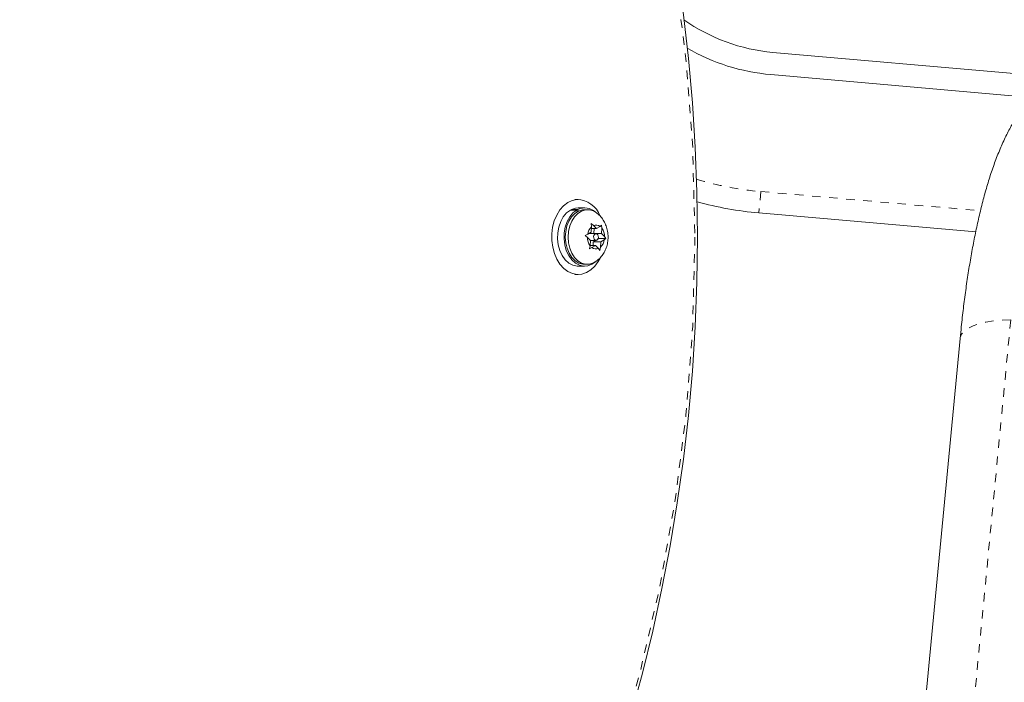
# Model space of a CAD drawing. Extents: x -57 to 383, y -9 to 418.
# Drawn here: x 262 to 273, y 234 to 242 of the extents above; entities that cross this region are included whole.
import ezdxf

# ---------------------------------------------------------------- set-up
doc = ezdxf.new("R2010")
doc.units = 0
doc.header["$LTSCALE"] = 0.125
doc.header["$MEASUREMENT"] = 0
doc.linetypes.add('PHANTOM', pattern=[0.5, 0.25, -0.05, 0.05, -0.05, 0.05, -0.05])
doc.layers.add('CONTOUR', color=7, linetype='CONTINUOUS')

msp = doc.modelspace()

# ---------------------------------------------------------------- linework, layer by layer
at = {"layer": 'CONTOUR', "linetype": 'Continuous', "lineweight": 15}
for p, q in [((273.31386, 241.57049), (270.45806, 241.82034)), ((273.2912, 241.31148), (270.4354, 241.56133)), ((268.18707, 240.10373), (268.14743, 240.10373)), ((268.26193, 240.00695), (268.18707, 240.00695)), ((268.1702, 239.98129), (268.09533, 239.98129)), ((268.10721, 239.98769), (268.18208, 239.98769)), ((268.10881, 239.98129), (268.10721, 239.98769)), ((268.1702, 239.98129), (268.17611, 239.96097)), ((268.18723, 239.96696), (268.18208, 239.98769)), ((268.29508, 239.98498), (268.26193, 239.98498)), ((272.82346, 239.72621), (270.29421, 239.9475)), ((268.33758, 239.72435), (268.34201, 239.78565)), ((268.33859, 239.82314), (268.36632, 239.80108)), ((268.34201, 239.78565), (268.33859, 239.82314)), ((268.40164, 239.76502), (268.36632, 239.80108)), ((268.40164, 239.76502), (268.44139, 239.79025)), ((268.44139, 239.79025), (268.45958, 239.80568)), ((268.45958, 239.80568), (268.463, 239.76818)), ((268.2674, 239.68369), (268.29784, 239.69912)), ((268.29513, 239.66162), (268.2674, 239.68369)), ((268.33045, 239.62556), (268.29513, 239.66162)), ((268.33758, 239.72435), (268.29784, 239.69912)), ((268.39452, 239.70529), (268.30755, 239.70529)), ((268.34052, 239.76502), (268.40164, 239.76502)), ((268.37019, 239.70689), (268.37438, 239.76502)), ((268.37176, 239.70529), (268.37019, 239.70689)), ((268.37019, 239.70689), (268.45858, 239.70689)), ((268.45858, 239.70689), (268.463, 239.76818)), ((268.45858, 239.70689), (268.4939, 239.67083)), ((268.4939, 239.67083), (268.50939, 239.64877)), ((268.3172, 239.52677), (268.32603, 239.56427)), ((268.33045, 239.62556), (268.32603, 239.56427)), ((268.32626, 239.56744), (268.38739, 239.56744)), ((268.32888, 239.62716), (268.39452, 239.62716)), ((268.38739, 239.56744), (268.34764, 239.54221)), ((268.36013, 239.56744), (268.36306, 239.6081)), ((268.36306, 239.6081), (268.39309, 239.62716)), ((268.36306, 239.6081), (268.45145, 239.6081)), ((268.38739, 239.56744), (268.42271, 239.53137)), ((268.41603, 239.64172), (268.42712, 239.64877)), ((268.42712, 239.64877), (268.42098, 239.65504)), ((268.42712, 239.64877), (268.50939, 239.64877)), ((268.44703, 239.54681), (268.4382, 239.50931)), ((268.45145, 239.6081), (268.44703, 239.54681)), ((268.45145, 239.6081), (268.49119, 239.63333)), ((268.50939, 239.64877), (268.49119, 239.63333)), ((268.34764, 239.54221), (268.3172, 239.52677)), ((268.4382, 239.50931), (268.42271, 239.53137)), ((268.18707, 239.3255), (268.26193, 239.3255)), ((268.26193, 239.34748), (268.29508, 239.34748)), ((268.14743, 239.22873), (268.18707, 239.22873)), ((272.64129, 238.48344), (271.8471, 230.20656))]:
    msp.add_line(p, q, dxfattribs=at)
at = {"layer": 'CONTOUR', "linetype": 'PHANTOM', "lineweight": 0}
for p, q in [((270.31599, 240.19654), (270.29421, 239.9475)), ((270.31599, 240.19654), (272.87863, 239.97234)), ((273.23164, 238.69803), (272.31507, 229.14569))]:
    msp.add_line(p, q, dxfattribs=at)
at = {"layer": 'CONTOUR', "linetype": 'Continuous', "lineweight": 15, "flags": 128}
for points in [[(268.17228, 240.10323), (268.11735, 240.09247), (268.06465, 240.06802), (268.01589, 240.03065), (267.97263, 239.98156), (267.93626, 239.92235), (267.90795, 239.8549), (267.88862, 239.78138), (267.87887, 239.70417), (267.87904, 239.62574), (267.8891, 239.5486), (267.90874, 239.47525), (267.93732, 239.40804), (267.97394, 239.34912), (268.0174, 239.3004), (268.06631, 239.26343), (268.11911, 239.23941), (268.17409, 239.22911), (268.22949, 239.23286), (268.28352, 239.25054), (268.33446, 239.28157), (268.38066, 239.32497), (268.42063, 239.37934), (268.43822, 239.41079)], [(268.18707, 240.00695), (268.1558, 240.00407), (268.10721, 239.98769)], [(268.09533, 239.98129), (268.05137, 239.94777), (268.01324, 239.90215), (267.98257, 239.84639), (267.9607, 239.78289), (267.94856, 239.71438), (267.94666, 239.64379), (267.9551, 239.57417), (267.9735, 239.50851), (268.00109, 239.44962), (268.03667, 239.40005), (268.07871, 239.36191), (268.1254, 239.33685), (268.17475, 239.32595), (268.18707, 239.3255)], [(268.1702, 239.98129), (268.12623, 239.94777), (268.0881, 239.90215), (268.05744, 239.84639), (268.03557, 239.78289), (268.02342, 239.71438), (268.02153, 239.64379), (268.02996, 239.57417), (268.04837, 239.50851), (268.07595, 239.44962), (268.11153, 239.40005), (268.15357, 239.36191), (268.20027, 239.33685), (268.24962, 239.32595), (268.29949, 239.32967), (268.34776, 239.34785), (268.3878, 239.3757)], [(268.26193, 239.34748), (268.23905, 239.34912), (268.19293, 239.36278), (268.14983, 239.3897), (268.11162, 239.42871), (268.07999, 239.47809), (268.05631, 239.5357), (268.04161, 239.59901), (268.03654, 239.66526), (268.04133, 239.73156), (268.05575, 239.79499), (268.07919, 239.8528), (268.11061, 239.90246), (268.14865, 239.94179), (268.19164, 239.96908), (268.2377, 239.98313), (268.26193, 239.98498)], [(268.40442, 239.3875), (268.36538, 239.36338), (268.31932, 239.34933), (268.2722, 239.34912), (268.22608, 239.36278), (268.18297, 239.3897), (268.14477, 239.42871), (268.11314, 239.47809), (268.08945, 239.5357), (268.07476, 239.59901), (268.06969, 239.66526), (268.07447, 239.73156), (268.0889, 239.79499), (268.11233, 239.8528), (268.14376, 239.90246), (268.18179, 239.94179), (268.22478, 239.96908), (268.27084, 239.98313), (268.31796, 239.98333), (268.31796, 239.98333)], [(268.31796, 239.98333), (268.36408, 239.96967), (268.40105, 239.94755)], [(268.39171, 239.62737), (268.40244, 239.62881), (268.41196, 239.63594), (268.41883, 239.64769), (268.42199, 239.66226), (268.42098, 239.67743), (268.41593, 239.6909), (268.40762, 239.70061), (268.39732, 239.70509), (268.38659, 239.70365), (268.37707, 239.69651), (268.3702, 239.68476), (268.36704, 239.67019), (268.36806, 239.65502), (268.3731, 239.64155), (268.38141, 239.63184), (268.39171, 239.62737)]]:
    msp.add_lwpolyline(points, dxfattribs=at)
at = {"layer": 'CONTOUR', "linetype": 'PHANTOM', "lineweight": 0, "flags": 128}
msp.add_lwpolyline([(273.23164, 238.69803), (273.12927, 238.69539), (273.03216, 238.68698), (272.94229, 238.67296), (272.86149, 238.65363), (272.7914, 238.62938), (272.73346, 238.60069), (272.68884, 238.56816), (272.65845, 238.53245), (272.64291, 238.49428), (272.64129, 238.48344)], dxfattribs=at)
at = {"layer": 'CONTOUR', "linetype": 'Continuous', "lineweight": 15}
msp.add_circle((249.21796, 239.66623), 20.35941, dxfattribs=at)
at = {"layer": 'CONTOUR', "linetype": 'PHANTOM', "lineweight": 0}
msp.add_circle((249.21796, 239.66623), 20.3305, dxfattribs=at)
at = {"layer": 'CONTOUR', "linetype": 'Continuous', "lineweight": 15}
for centre, radius, start, end in [((270.64283, 243.93227), 2.12, 234.738663, 265), ((270.64283, 243.93227), 2.38, 240.142248, 265), ((268.16524, 239.8063), 0.29701, 21.2588, 88.640458), ((268.26236, 239.82203), 0.18408, 47.040584, 115.854317), ((270.64283, 243.93227), 4, 254.490145, 265), ((268.44434, 239.67887), 0.1479, 133.783864, 172.12908), ((268.39473, 239.73241), 0.07431, 51.10439, 112.471533), ((268.46625, 239.66235), 0.17112, 180.244394, 214.973468), ((268.32278, 239.6701), 0.17112, 0.244394, 34.973468), ((268.34469, 239.65358), 0.1479, 313.783864, 352.12908), ((268.3943, 239.60004), 0.07431, 231.10439, 292.471533)]:
    msp.add_arc(centre, radius, start, end, dxfattribs=at)
at = {"layer": 'CONTOUR', "linetype": 'PHANTOM', "lineweight": 0}
msp.add_arc((270.64283, 243.93227), 3.75, 253.315825, 265, dxfattribs=at)
at = {"layer": 'CONTOUR', "linetype": 'Continuous', "lineweight": 15}
for points, knots in [([(274.23377, 241.63389), (274.22284, 241.63431), (274.1757, 241.6361), (274.09277, 241.62666), (273.9877, 241.60598), (273.88715, 241.5736), (273.79174, 241.53166), (273.70167, 241.48068), (273.61678, 241.4213), (273.53653, 241.35355), (273.46007, 241.27688), (273.38635, 241.18986), (273.31427, 241.09018), (273.2431, 240.97508), (273.17315, 240.84272), (273.10599, 240.69432), (273.04344, 240.53392), (272.98645, 240.36604), (272.9348, 240.19294), (272.88776, 240.01482), (272.84471, 239.83146), (272.80524, 239.64267), (272.76904, 239.44842), (272.73596, 239.24881), (272.70588, 239.04405), (272.67877, 238.83436), (272.65744, 238.64706), (272.64576, 238.5288), (272.64129, 238.48344)], [0, 0, 0, 0, 0.00838064, 0.03615587, 0.06372438, 0.09130248, 0.11914368, 0.14754385, 0.17686397, 0.20755633, 0.24019321, 0.275492, 0.31430786, 0.35748684, 0.40531653, 0.45654935, 0.50830961, 0.55873831, 0.6077013, 0.65545055, 0.70225947, 0.74834665, 0.79387607, 0.83896986, 0.8837199, 0.92819643, 0.97245407, 1, 1, 1, 1]), ([(268.40537, 239.38952), (268.41631, 239.39827), (268.44231, 239.41909), (268.47532, 239.46108), (268.50463, 239.51285), (268.52511, 239.57091), (268.536, 239.63377), (268.53602, 239.69997), (268.52444, 239.76472), (268.5023, 239.82489), (268.47114, 239.87751), (268.43708, 239.91892), (268.41083, 239.93865), (268.40051, 239.94642)], [0, 0, 0, 0, 0.0660033, 0.15688722, 0.24959315, 0.34510762, 0.44396665, 0.54630157, 0.6522221, 0.74961328, 0.8453197, 0.93916354, 1, 1, 1, 1])]:
    msp.add_open_spline(points, degree=3, knots=knots, dxfattribs=at)

doc.saveas('drawing.dxf')
